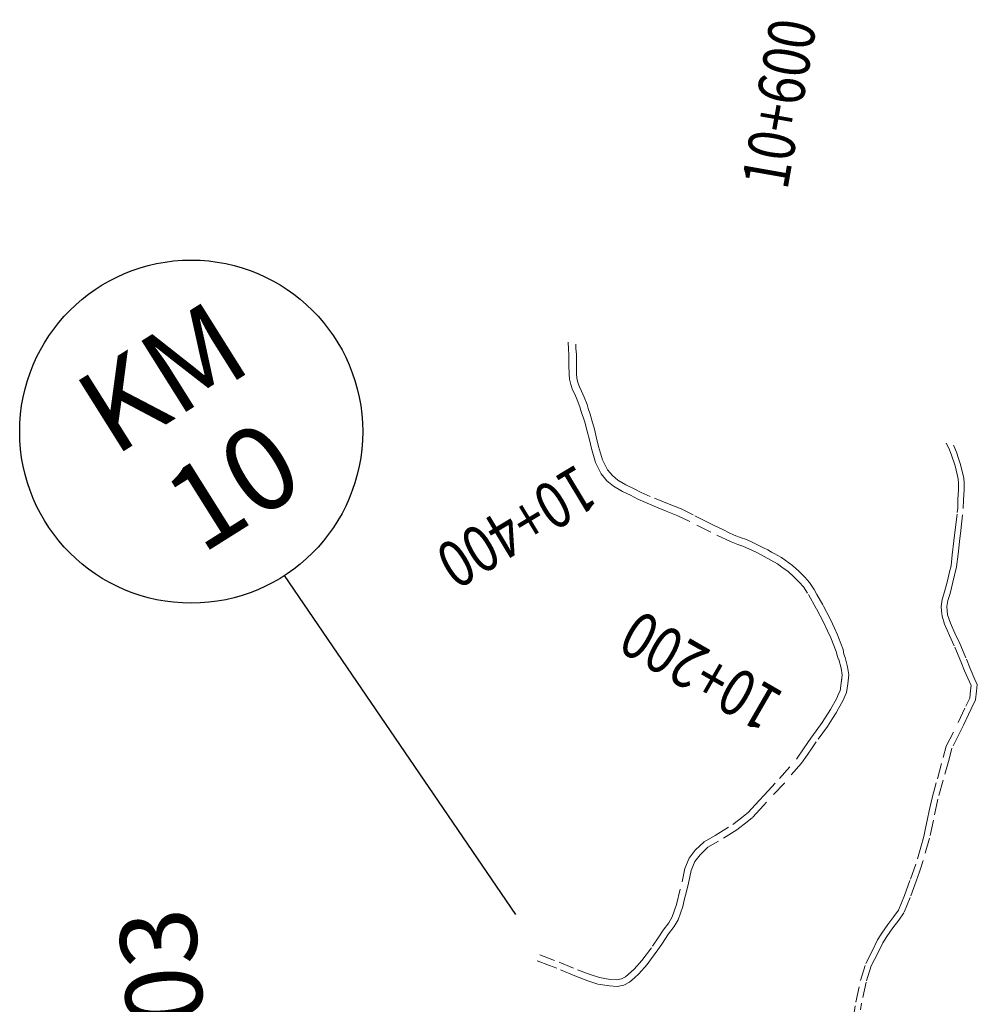
# Model space of a CAD drawing. Units: metres. Extents: x 731516 to 827031, y 8104475 to 8171459.
# Drawn here: x 760161 to 760674, y 8155340 to 8155868 of the extents above; entities that cross this region are included whole.
import ezdxf
from ezdxf.enums import TextEntityAlignment as Align

# ---------------------------------------------------------------- set-up
doc = ezdxf.new("R2010")
doc.units = ezdxf.units.M
doc.linetypes.add('DGN Style 2', pattern=[14.098489974973486, 8.459093984984092, -5.639395989989395])
for name, color, linetype in [('1-Carretera Afirmada xx', 8, 'Continuous'), ('1-Kilometraje', 7, 'Continuous'), ('1-Puntos de georeferenciacion', 170, 'Continuous'), ('1-Texto Estacado 01', 50, 'Continuous')]:
    doc.layers.add(name, color=color, linetype=linetype)
doc.styles.add('comic', font='comic.TTF')
doc.styles.add('SIMPLEX', font='simplex.shx')
doc.styles.get("Standard").update_dxf_attribs({"font": 'ARIAL.TTF'})

# ---------------------------------------------------------------- blocks, each defined once
blk = doc.blocks.new('ALK')
for points in [[(0, 0), (0, 223.6605633625159)], [(0, 0), (-23.43188795929927, 71.13481441591466)], [(0, 0), (26.54107960336296, 72.0774554562131)]]:
    blk.add_lwpolyline(points)
blk.add_attdef('ED', (25.79133445832122, 236.0682222053929), '', height=58.62818962704659, rotation=90)

msp = doc.modelspace()

# ---------------------------------------------------------------- linework, layer by layer
at = {"layer": '1-Carretera Afirmada xx', "linetype": 'DGN Style 2', "lineweight": 0, "extrusion": (-0.01513577375214571, 0.04127938296502671, 0.9990329928961058), "elevation": 325217.6892217209, "flags": 128}
msp.add_lwpolyline([(-3521686.772176905, -7388034.816267429), (-3521686.772176904, -7388036.361647848)], dxfattribs=at)
at = {"layer": '1-Carretera Afirmada xx', "linetype": 'DGN Style 2', "lineweight": 0, "extrusion": (0.004783953917342214, 0.04697993545164756, 0.9988843774180652), "elevation": 386859.620903258, "flags": 128}
msp.add_lwpolyline([(69513.52138108783, -8181461.214279955), (69512.93962873227, -8181463.018893792), (69512.68931294582, -8181467.197849479), (69512.74595033273, -8181471.618776368), (69513.56114532566, -8181475.068330517), (69515.3391608186, -8181479.565272239), (69515.40089001437, -8181479.69226453)], dxfattribs=at)
at = {"layer": '1-Carretera Afirmada xx', "linetype": 'DGN Style 2', "lineweight": 0}
for points in [[(760599.4685100564, 8155526.591865717, 74.91767192911357), (760598.6557345241, 8155529.272703276, 74.75899999961257), (760595.7811853036, 8155536.698622095, 74.36599999992177), (760594.0520311047, 8155540.351460341, 74.17199999978766), (760591.9655782774, 8155544.759091939, 74.00600000005215), (760587.9212547324, 8155552.467096812, 73.68400137824938), (760583.3510909278, 8155560.607701089, 73.33999999985099), (760581.2031301616, 8155563.976094109, 73.03599999984726), (760578.9045979923, 8155566.470246037, 72.80599999986589), (760575.977574009, 8155569.44525402, 72.58999999985099), (760572.6912555082, 8155572.344946815, 72.37899999972433), (760570.3192167706, 8155574.051150117, 72.2679999996908), (760567.2003348989, 8155576.294556377, 72.01359203504398), (760560.0296231294, 8155580.262350222, 71.45292766951025), (760555.6702071235, 8155582.541135862, 71.12999999988824), (760553.7319996008, 8155583.554289794, 71.02399999974295), (760548.5570820286, 8155585.806337256, 70.75999999977648), (760545.9043778093, 8155586.798570132, 70.63299999991432), (760542.3665021614, 8155588.121897664, 70.52699999976903), (760531.4654654393, 8155593.360058168, 70.091559890192), (760520.1014917621, 8155598.994695116, 69.64699999988079), (760513.8062096776, 8155602.190027689, 69.29199999989942), (760507.5616020521, 8155604.621134474, 68.95538489846513), (760501.115860925, 8155607.28222026, 68.61299999989569), (760497.2534072155, 8155608.876811242, 68.3819999997504), (760492.3103227348, 8155611.089430009, 68.17799999983981), (760488.2781106343, 8155613.105536059, 68.1089999997057), (760484.0070785184, 8155615.241052117, 67.99401525873691), (760479.1443760337, 8155617.927116347, 67.85865340707824), (760475.7335836075, 8155620.928613681, 67.75228790612891), (760472.6788169506, 8155624.667283322, 67.65397589560598), (760469.6395243804, 8155630.653768687, 67.54199999989942), (760467.3522902934, 8155638.1689664, 67.39899999974295), (760466.270237101, 8155642.779453917, 67.22599999979138), (760465.1754933672, 8155647.53920928, 67.11270229285583), (760463.8356580012, 8155652.324335589, 67.00053429417312), (760461.7531443338, 8155658.571876589, 66.84299999987707), (760461.2249664671, 8155660.588555716, 66.76499999966472), (760459.7769603007, 8155664.256838005, 66.64399999985471), (760458.4819024957, 8155667.326604654, 66.49599999981001), (760457.3076724291, 8155669.72203399, 66.41099999984726), (760456.3039477433, 8155672.459464952, 66.28199999965727), (760455.6235891727, 8155675.362328187, 66.0789999999106), (760455.3959634013, 8155678.048312284, 65.89733229158446), (760455.3489387888, 8155682.938872013, 65.57713419711217), (760455.301320324, 8155688.557850845, 65.23201270541176), (760455.1103604969, 8155691.565468121, 65.06024004612118), (760454.913574243, 8155695.304406947, 64.85133730107918)], [(760599.4685100564, 8155526.591865717, 74.91767192911357), (760598.6557345241, 8155529.272703276, 74.75899999961257), (760595.7811853036, 8155536.698622095, 74.36599999992177), (760594.0520311047, 8155540.351460341, 74.17199999978766), (760591.9655782774, 8155544.759091939, 74.00600000005215), (760587.9212547324, 8155552.467096812, 73.68400137824938), (760583.3510909278, 8155560.607701089, 73.33999999985099), (760581.2031301616, 8155563.976094109, 73.03599999984726), (760578.9045979923, 8155566.470246037, 72.80599999986589), (760575.977574009, 8155569.44525402, 72.58999999985099), (760572.6912555082, 8155572.344946815, 72.37899999972433), (760570.3192167706, 8155574.051150117, 72.2679999996908), (760567.2003348989, 8155576.294556377, 72.01359203504398), (760560.0296231294, 8155580.262350222, 71.45292766951025), (760555.6702071235, 8155582.541135862, 71.12999999988824), (760553.7319996008, 8155583.554289794, 71.02399999974295), (760548.5570820286, 8155585.806337256, 70.75999999977648), (760545.9043778093, 8155586.798570132, 70.63299999991432), (760542.3665021614, 8155588.121897664, 70.52699999976903), (760531.4654654393, 8155593.360058168, 70.091559890192), (760520.1014917621, 8155598.994695116, 69.64699999988079), (760513.8062096776, 8155602.190027689, 69.29199999989942), (760507.5616020521, 8155604.621134474, 68.95538489846513), (760501.115860925, 8155607.28222026, 68.61299999989569), (760497.2534072155, 8155608.876811242, 68.3819999997504), (760492.3103227348, 8155611.089430009, 68.17799999983981), (760488.2781106343, 8155613.105536059, 68.1089999997057), (760484.0070785184, 8155615.241052117, 67.99401525873691), (760479.1443760337, 8155617.927116347, 67.85865340707824), (760475.7335836075, 8155620.928613681, 67.75228790612891), (760472.6788169506, 8155624.667283322, 67.65397589560598), (760469.6395243804, 8155630.653768687, 67.54199999989942), (760467.3522902934, 8155638.1689664, 67.39899999974295), (760466.270237101, 8155642.779453917, 67.22599999979138), (760465.1754933672, 8155647.53920928, 67.11270229285583), (760463.8356580012, 8155652.324335589, 67.00053429417312), (760461.7531443338, 8155658.571876589, 66.84299999987707), (760461.2249664671, 8155660.588555716, 66.76499999966472), (760459.7769603007, 8155664.256838005, 66.64399999985471), (760458.4819024957, 8155667.326604654, 66.49599999981001), (760457.3076724291, 8155669.72203399, 66.41099999984726), (760456.3039477433, 8155672.459464952, 66.28199999965727), (760455.6235891727, 8155675.362328187, 66.0789999999106), (760455.3959634013, 8155678.048312284, 65.89733229158446), (760455.3489387888, 8155682.938872013, 65.57713419711217), (760455.301320324, 8155688.557850845, 65.23201270541176), (760455.1103604969, 8155691.565468121, 65.06024004612118), (760454.913574243, 8155695.304406947, 64.85133730107918)], [(760599.9999720461, 8155536.880603103, 74.43536178115755), (760599.4588837225, 8155538.278414605, 74.35800000000745), (760597.770602908, 8155541.844907827, 74.14099999982864), (760595.545803051, 8155546.544797525, 73.94399999966845), (760591.4369494407, 8155554.375789111, 73.60533191263676), (760588.2849395971, 8155559.990306645, 73.35399999981746), (760586.7840757703, 8155562.663720337, 73.27799999993294), (760584.3849968931, 8155566.425912213, 73.05499999970198), (760581.8017467912, 8155569.229013386, 72.87599999969825), (760578.729904651, 8155572.351213595, 72.70299999974668), (760575.1885234378, 8155575.475961723, 72.33399999979883), (760573.2176136791, 8155576.893633655, 72.09999999962747), (760569.3439804954, 8155579.679931208, 71.87399999983609), (760565.4571549341, 8155581.830641353, 71.69799999985844), (760564.0002516112, 8155582.636794524, 71.55299999983981), (760561.9247112621, 8155583.785260185, 71.55099999997765), (760559.6905224235, 8155584.953131623, 71.29899999964982), (760555.4587684758, 8155587.165184823, 71.07099999999627), (760552.8802349595, 8155588.287324408, 70.8929999996908), (760550.0568691357, 8155589.516011387, 70.73600000003353), (760547.7957164899, 8155590.36178604, 70.6929999999702), (760543.9365827283, 8155591.805278822, 70.56399999978021), (760541.0010703767, 8155593.215849692, 70.45200000004843), (760538.1935416765, 8155594.564921925, 70.2949999999255), (760533.2202051224, 8155596.954707023, 69.9199999999255), (760530.4097834227, 8155598.348207782, 69.86299999989569), (760521.8952001161, 8155602.570022006, 69.53499999968335), (760515.4409645528, 8155605.84603551, 69.19599999999627), (760509.0505393532, 8155608.33391097, 68.91215431457385), (760498.8340660739, 8155612.551721039, 68.47799999965355), (760494.0226463994, 8155614.705404132, 68.13399999961257), (760490.6480872564, 8155616.392683703, 68.06499999994412), (760485.8693251305, 8155618.782064766, 67.93091869354248), (760481.4598154353, 8155621.217793931, 67.80292841978371), (760478.6229981112, 8155623.714193176, 67.69926982419565), (760476.0498141861, 8155626.863463055, 67.585999999661), (760473.3644387673, 8155632.152838879, 67.40999999968335), (760471.2168029388, 8155639.209356601, 67.2569999997504), (760470.1664613823, 8155643.684724971, 67.19399999966845), (760469.0526671228, 8155648.52730871, 67.15295815840364), (760467.6612243513, 8155653.496747179, 67.1140000000596), (760466.6422227675, 8155656.55375193, 67.03599999984726), (760465.5893809695, 8155659.712277323, 66.91299999970943), (760465.0336728757, 8155661.834071863, 66.83699999982491), (760463.4804999637, 8155665.768776573, 66.59400000004098), (760462.1233830694, 8155668.985646249, 66.41694638645276), (760460.9912810072, 8155671.295134456, 66.28899999987334), (760460.1430200522, 8155673.608573424, 66.16099999984726), (760459.5846561599, 8155675.990926031, 66.01299999980256), (760459.3943369591, 8155678.2366926, 65.85599999967963), (760459.3274638064, 8155685.489868787, 65.35999999986961), (760459.3002454333, 8155688.701636779, 65.07799999974668), (760459.103694021, 8155691.797321524, 64.90699999965727), (760458.9763714958, 8155694.216449508, 64.76915250578895)], [(760599.9999720461, 8155536.880603103, 74.43536178115755), (760599.4588837225, 8155538.278414605, 74.35800000000745), (760597.770602908, 8155541.844907827, 74.14099999982864), (760595.545803051, 8155546.544797525, 73.94399999966845), (760591.4369494407, 8155554.375789111, 73.60533191263676), (760588.2849395971, 8155559.990306645, 73.35399999981746), (760586.7840757703, 8155562.663720337, 73.27799999993294), (760584.3849968931, 8155566.425912213, 73.05499999970198), (760581.8017467912, 8155569.229013386, 72.87599999969825), (760578.729904651, 8155572.351213595, 72.70299999974668), (760575.1885234378, 8155575.475961723, 72.33399999979883), (760573.2176136791, 8155576.893633655, 72.09999999962747), (760569.3439804954, 8155579.679931208, 71.87399999983609), (760565.4571549341, 8155581.830641353, 71.69799999985844), (760564.0002516112, 8155582.636794524, 71.55299999983981), (760561.9247112621, 8155583.785260185, 71.55099999997765), (760559.6905224235, 8155584.953131623, 71.29899999964982), (760555.4587684758, 8155587.165184823, 71.07099999999627), (760552.8802349595, 8155588.287324408, 70.8929999996908), (760550.0568691357, 8155589.516011387, 70.73600000003353), (760547.7957164899, 8155590.36178604, 70.6929999999702), (760543.9365827283, 8155591.805278822, 70.56399999978021), (760541.0010703767, 8155593.215849692, 70.45200000004843), (760538.1935416765, 8155594.564921925, 70.2949999999255), (760533.2202051224, 8155596.954707023, 69.9199999999255), (760530.4097834227, 8155598.348207782, 69.86299999989569), (760521.8952001161, 8155602.570022006, 69.53499999968335), (760515.4409645528, 8155605.84603551, 69.19599999999627), (760509.0505393532, 8155608.33391097, 68.91215431457385), (760498.8340660739, 8155612.551721039, 68.47799999965355), (760494.0226463994, 8155614.705404132, 68.13399999961257), (760490.6480872564, 8155616.392683703, 68.06499999994412), (760485.8693251305, 8155618.782064766, 67.93091869354248), (760481.4598154353, 8155621.217793931, 67.80292841978371), (760478.6229981112, 8155623.714193176, 67.69926982419565), (760476.0498141861, 8155626.863463055, 67.585999999661), (760473.3644387673, 8155632.152838879, 67.40999999968335), (760471.2168029388, 8155639.209356601, 67.2569999997504), (760470.1664613823, 8155643.684724971, 67.19399999966845), (760469.0526671228, 8155648.52730871, 67.15295815840364), (760467.6612243513, 8155653.496747179, 67.1140000000596), (760466.6422227675, 8155656.55375193, 67.03599999984726), (760465.5893809695, 8155659.712277323, 66.91299999970943), (760465.0336728757, 8155661.834071863, 66.83699999982491), (760463.4804999637, 8155665.768776573, 66.59400000004098), (760462.1233830694, 8155668.985646249, 66.41694638645276), (760460.9912810072, 8155671.295134456, 66.28899999987334), (760460.1430200522, 8155673.608573424, 66.16099999984726), (760459.5846561599, 8155675.990926031, 66.01299999980256), (760459.3943369591, 8155678.2366926, 65.85599999967963), (760459.3274638064, 8155685.489868787, 65.35999999986961), (760459.3002454333, 8155688.701636779, 65.07799999974668), (760459.103694021, 8155691.797321524, 64.90699999965727), (760458.9763714958, 8155694.216449508, 64.76915250578895)], [(760656.7988187622, 8155543.976265983, 47.34316864889115), (760655.447884107, 8155548.339897765, 47.41737744770944), (760655.1612367558, 8155551.098878518, 47.43299999972805), (760655.01791308, 8155553.571211921, 47.44499999983236), (760655.591207782, 8155557.297627483, 47.50999999977648), (760656.8452899426, 8155561.310690397, 47.58399999979883), (760658.3501885356, 8155567.186961093, 47.73999999975786), (760659.4967779391, 8155571.988304222, 47.89999999990687), (760660.2850581545, 8155575.356410597, 48.02999999979511), (760660.9611108226, 8155581.102858275, 48.25099999969825), (760661.861618585, 8155588.757174255, 48.46299999998882), (760662.5782369622, 8155594.63344495, 48.57599999988452), (760663.6176113687, 8155603.930071586, 48.74899999983609), (760663.8681500419, 8155606.171000828, 48.81099999975413), (760663.93981188, 8155610.90068212, 49.00600000005215), (760664.2981210684, 8155616.131996275, 49.210999999661), (760664.2981210684, 8155619.500102649, 49.38799999980256), (760664.1547973929, 8155621.864943295, 49.52465442987159), (760662.4707442059, 8155628.887803394, 49.9205729784444), (760660.3567199924, 8155635.194045116, 50.29766501672566), (760659.0668069124, 8155638.418827815, 50.50178747950122), (760657.6482605848, 8155641.015035246, 50.67898078775033)], [(760660.0502259524, 8155544.513075482, 47.3295456035994), (760658.4024657977, 8155548.932474838, 47.41167422570288), (760658.1522476065, 8155551.340824929, 47.43827255675569), (760658.0312311114, 8155553.428359468, 47.45999999996275), (760658.5219916876, 8155556.618303213, 47.51599999982864), (760659.732079193, 8155560.49058323, 47.61699999962002), (760661.262462223, 8155566.466364584, 47.75), (760663.2447201984, 8155574.837673818, 48.04613403603435), (760664.0330000643, 8155581.538052676, 48.27799999993294), (760664.8403267155, 8155588.400329215, 48.43899999978021), (760665.5579928076, 8155594.285191167, 48.5378966848366), (760666.8656182094, 8155605.981173931, 48.74899999983609), (760666.9382575306, 8155610.775369111, 48.9089999999851), (760667.2981210684, 8155616.029376764, 49.14699999988079), (760667.2981210684, 8155619.590928413, 49.32400000002235), (760667.1332370364, 8155622.311514948, 49.50199999986216), (760665.3585402949, 8155629.711969364, 49.92599999997765), (760664.2884874176, 8155632.903991507, 50.08799999998882), (760663.1739416975, 8155636.228738063, 50.34400000004098), (760661.7855510039, 8155639.699714798, 50.58090881770477), (760661.6527973008, 8155639.942679122, 50.59836901025847)], [(760607.620699693, 8155330.913018474, 41.05599999986589), (760609.1499801625, 8155341.290278801, 41.14199999999255), (760611.6623695048, 8155352.869116639, 41.43483555456623), (760614.5024618048, 8155362.044799455, 41.64500000001863), (760618.1071943392, 8155368.926561565, 41.8019999996759), (760620.8380523198, 8155374.715980484, 41.99199999962002), (760623.2412073431, 8155378.320713019, 42.14211711194366), (760626.4090026002, 8155383.017788745, 42.3410000000149), (760629.6860321776, 8155387.168692877, 42.48499999986961), (760632.0891872004, 8155390.664191091, 42.56999999983236), (760635.3662167769, 8155398.529062076, 42.7362387101166), (760638.5340120348, 8155407.267807614, 42.91898525226861), (760642.3572132075, 8155418.191239538, 43.13593864068389), (760644.0904567053, 8155424.488690913, 43.26399999996647), (760645.6342427849, 8155430.097780333, 43.43099999986589), (760646.4162446167, 8155433.678525563, 43.5570000000298), (760647.70969485, 8155439.601166107, 43.79384678043425), (760648.6329408477, 8155443.923636003, 43.96900000004098), (760650.1128498733, 8155450.852300987, 44.22200000006706), (760652.9529421728, 8155461.120326994, 44.49133157450706), (760656.1207374304, 8155472.480696194, 44.80784198502079), (760657.759252219, 8155478.59781807, 44.98063929798082), (760664.0948427343, 8155491.268999101, 45.32899999991059), (760668.2457468652, 8155500.007744639, 45.53099999995902), (760670.32119893, 8155504.377117408, 45.69699999969453), (760670.758136207, 8155508.41878722, 45.84199999971315), (760671.0858391651, 8155511.040410881, 45.9499999997206), (760670.1027302917, 8155513.006628627, 46.04452594090253), (760667.5903409494, 8155519.014516185, 46.32270799623802), (760665.6241232033, 8155523.930060551, 46.54599999962375), (760662.0193906687, 8155532.341103131, 46.95099999988452), (760659.3977670074, 8155537.912053412, 47.14899999974295), (760658.1980275735, 8155540.711445425, 47.24799999967217), (760656.7988187622, 8155543.976265983, 47.34316864889115)], [(760607.620699693, 8155330.913018474, 41.05599999986589), (760609.1499801625, 8155341.290278801, 41.14199999999255), (760611.6623695048, 8155352.869116639, 41.43483555456623), (760614.5024618048, 8155362.044799455, 41.64500000001863), (760618.1071943392, 8155368.926561565, 41.8019999996759), (760620.8380523198, 8155374.715980484, 41.99199999962002), (760623.2412073431, 8155378.320713019, 42.14211711194366), (760626.4090026002, 8155383.017788745, 42.3410000000149), (760629.6860321776, 8155387.168692877, 42.48499999986961), (760632.0891872004, 8155390.664191091, 42.56999999983236), (760635.3662167769, 8155398.529062076, 42.7362387101166), (760638.5340120348, 8155407.267807614, 42.91898525226861), (760642.3572132075, 8155418.191239538, 43.13593864068389), (760644.0904567053, 8155424.488690913, 43.26399999996647), (760645.6342427849, 8155430.097780333, 43.43099999986589), (760646.4162446167, 8155433.678525563, 43.5570000000298), (760647.70969485, 8155439.601166107, 43.79384678043425), (760648.6329408477, 8155443.923636003, 43.96900000004098), (760650.1128498733, 8155450.852300987, 44.22200000006706), (760652.9529421728, 8155461.120326994, 44.49133157450706), (760656.1207374304, 8155472.480696194, 44.80784198502079), (760657.759252219, 8155478.59781807, 44.98063929798082), (760664.0948427343, 8155491.268999101, 45.32899999991059), (760668.2457468652, 8155500.007744639, 45.53099999995902), (760670.32119893, 8155504.377117408, 45.69699999969453), (760670.758136207, 8155508.41878722, 45.84199999971315), (760671.0858391651, 8155511.040410881, 45.9499999997206), (760670.1027302917, 8155513.006628627, 46.04452594090253), (760667.5903409494, 8155519.014516185, 46.32270799623802), (760665.6241232033, 8155523.930060551, 46.54599999962375), (760662.0193906687, 8155532.341103131, 46.95099999988452), (760659.3977670074, 8155537.912053412, 47.14899999974295), (760658.1980275735, 8155540.711445425, 47.24799999967217), (760656.7988187622, 8155543.976265983, 47.34316864889115)], [(760660.0502259524, 8155544.513075482, 47.3295456035994), (760662.3169770201, 8155539.223989658, 47.210999999661), (760664.9386006817, 8155533.653039377, 46.97499999962747), (760668.5807338036, 8155525.154728759, 46.54300000006333), (760670.5521873664, 8155520.226094852, 46.34400000004098), (760673.0132388158, 8155514.34097182, 46.16899999976158), (760674.3812770136, 8155511.604895425, 46.1820000000298), (760673.9367073278, 8155508.048337941, 46.0179999996908), (760673.4443471469, 8155503.494006265, 45.84899999992922), (760671.1362117375, 8155498.634773824, 45.56499999994412), (760669.6680087158, 8155495.543820094, 45.48099999967963), (760666.9714406298, 8155489.86683465, 45.28899999987334), (760665.1960107984, 8155486.315974987, 45.1820000000298), (760660.7663804516, 8155477.456714293, 44.960999999661), (760659.2075135568, 8155471.636944553, 44.8916255752556), (760656.0362219217, 8155460.264036622, 44.54594657290727), (760653.222372445, 8155450.090888512, 44.17399999964982), (760650.8375492261, 8155438.925579805, 43.78799999970943), (760648.7422420098, 8155429.331278343, 43.43899999978021), (760645.4135419386, 8155417.237001416, 43.14599999971688), (760643.3221094855, 8155411.261480122, 43.01199999963865), (760641.5484716969, 8155406.193943583, 42.9269999996759), (760638.3489823116, 8155397.367765969, 42.79018977750093), (760634.9148606276, 8155389.125873927, 42.66500000003725), (760632.2630966522, 8155385.26876269, 42.54799999995157), (760628.9949386448, 8155381.12909588, 42.38999999966472), (760625.899000942, 8155376.538567564, 42.10499999998137), (760623.6315164799, 8155373.137340869, 41.89899999974295), (760620.9728417248, 8155367.500950389, 41.70399999991059), (760617.472848102, 8155360.819144381, 41.46900000004098), (760614.7602087515, 8155352.055232634, 41.29288713634014), (760612.3000454013, 8155340.717088499, 41.02499999990687), (760611.7763352259, 8155337.163340878, 40.95899999979883)], [(760660.0502259524, 8155544.513075482, 47.3295456035994), (760662.3169770201, 8155539.223989658, 47.210999999661), (760664.9386006817, 8155533.653039377, 46.97499999962747), (760668.5807338036, 8155525.154728759, 46.54300000006333), (760670.5521873664, 8155520.226094852, 46.34400000004098), (760673.0132388158, 8155514.34097182, 46.16899999976158), (760674.3812770136, 8155511.604895425, 46.1820000000298), (760673.9367073278, 8155508.048337941, 46.0179999996908), (760673.4443471469, 8155503.494006265, 45.84899999992922), (760671.1362117375, 8155498.634773824, 45.56499999994412), (760669.6680087158, 8155495.543820094, 45.48099999967963), (760666.9714406298, 8155489.86683465, 45.28899999987334), (760665.1960107984, 8155486.315974987, 45.1820000000298), (760660.7663804516, 8155477.456714293, 44.960999999661), (760659.2075135568, 8155471.636944553, 44.8916255752556), (760656.0362219217, 8155460.264036622, 44.54594657290727), (760653.222372445, 8155450.090888512, 44.17399999964982), (760650.8375492261, 8155438.925579805, 43.78799999970943), (760648.7422420098, 8155429.331278343, 43.43899999978021), (760645.4135419386, 8155417.237001416, 43.14599999971688), (760643.3221094855, 8155411.261480122, 43.01199999963865), (760641.5484716969, 8155406.193943583, 42.9269999996759), (760638.3489823116, 8155397.367765969, 42.79018977750093), (760634.9148606276, 8155389.125873927, 42.66500000003725), (760632.2630966522, 8155385.26876269, 42.54799999995157), (760628.9949386448, 8155381.12909588, 42.38999999966472), (760625.899000942, 8155376.538567564, 42.10499999998137), (760623.6315164799, 8155373.137340869, 41.89899999974295), (760620.9728417248, 8155367.500950389, 41.70399999991059), (760617.472848102, 8155360.819144381, 41.46900000004098), (760614.7602087515, 8155352.055232634, 41.29288713634014), (760612.3000454013, 8155340.717088499, 41.02499999990687), (760611.7763352259, 8155337.163340878, 40.95899999979883)], [(760602.7265250084, 8155527.979238252, 74.95697792153805), (760602.4804035514, 8155530.472821714, 74.79000000003725), (760599.9999720461, 8155536.880603103, 74.43536178115755)], [(760602.7265250084, 8155527.979238252, 74.95697792153805), (760602.4804035514, 8155530.472821714, 74.79000000003725), (760599.9999720461, 8155536.880603103, 74.43536178115755)], [(760599.9999999998, 8155525.14234769, 74.98561735404655), (760599.4685100564, 8155526.591865717, 74.91767192911357)], [(760602.7265250084, 8155527.979238252, 74.95697792153805), (760603.4151783977, 8155526.101092645, 75.06099999975413), (760604.8352245477, 8155521.07631396, 75.30799999972805), (760605.3813961437, 8155516.92540983, 75.42099999962375), (760604.944458867, 8155512.009865465, 75.61335161374882), (760604.1798186325, 8155507.312789738, 75.79699999978766), (760602.2136008863, 8155502.83418265, 76.0339999999851), (760599.9999999998, 8155498.822031043, 76.17521963920444)], [(760602.7265250084, 8155527.979238252, 74.95697792153805), (760603.4151783977, 8155526.101092645, 75.06099999975413), (760604.8352245477, 8155521.07631396, 75.30799999972805), (760605.3813961437, 8155516.92540983, 75.42099999962375), (760604.944458867, 8155512.009865465, 75.61335161374882), (760604.1798186325, 8155507.312789738, 75.79699999978766), (760602.2136008863, 8155502.83418265, 76.0339999999851), (760599.9999999998, 8155498.822031043, 76.17521963920444)], [(760599.9999999998, 8155506.589529427, 75.85820103250444), (760600.7613531929, 8155508.323722811, 75.76876167533919), (760601.4332553046, 8155512.451121497, 75.57012141915038), (760601.8243018105, 8155516.850394685, 75.36687073018402), (760601.3623773155, 8155520.361020843, 75.2053209641017), (760600.0485619223, 8155525.009906083, 74.99182548746467), (760599.9999999998, 8155525.14234769, 74.98561735404655)], [(760439.7268221804, 8155366.74156255, 85.28765801619738), (760450.0577788276, 8155362.800888364, 84.7914229920134), (760459.8881691014, 8155358.650279138, 84.29000000003725), (760466.6312733884, 8155356.081477504, 83.90599999995902), (760471.634594461, 8155354.447740011, 83.68899999978021), (760477.4466443118, 8155353.53004793, 83.51299999980256), (760481.0018317073, 8155353.249375241, 83.4329479583539), (760483.5796323891, 8155353.718066275, 83.37687281984836), (760485.6737203153, 8155354.881448455, 83.3289999999106), (760490.3619478825, 8155359.070928409, 83.13499999977648), (760494.491881303, 8155363.717103506, 82.79999999981374), (760500.1367900749, 8155371.332404963, 82.23099999967963), (760503.4617926693, 8155376.304075508, 81.90999999968335), (760505.8728503941, 8155379.909180868, 81.62899999972433), (760508.8178832452, 8155383.871588705, 81.44699999969453), (760510.678292043, 8155387.019972824, 81.40999999968335), (760513.0150828182, 8155393.623946753, 81.2012506951578), (760515.9700526088, 8155405.873639705, 80.83507628925145), (760517.5554689744, 8155412.894769323, 80.63799051521346), (760519.8028857929, 8155418.513311368, 80.47380430903286), (760522.9962769556, 8155422.728587704, 80.33649070560932), (760527.789307405, 8155427.27582172, 80.16399999987334), (760533.7764538697, 8155430.614807248, 79.82299999985844), (760543.2662242849, 8155436.585898746, 79.11499999975786), (760546.287033963, 8155438.948326828, 78.94599999999627), (760551.4125642308, 8155442.956754345, 78.73499999986961), (760557.1204445348, 8155449.193142084, 78.4039999996312), (760560.1836447422, 8155452.496593289, 78.22999999998137), (760568.2302399159, 8155461.174293966, 77.92285296181217), (760577.3427625007, 8155471.680496475, 77.54152250662446), (760581.4946736388, 8155477.762169128, 77.34400000004098), (760585.019062086, 8155482.924653614, 77.13399999961257), (760587.9212128615, 8155486.863286809, 76.91500000003725), (760591.1063411352, 8155491.185960894, 76.64500000001863), (760595.6783914117, 8155498.309853187, 76.3699999996461), (760599.0397979536, 8155504.402402543, 75.97099999990314), (760599.9999999998, 8155506.589529427, 75.85820103250444)], [(760439.7268221804, 8155366.74156255, 85.28765801619738), (760450.0577788276, 8155362.800888364, 84.7914229920134), (760459.8881691014, 8155358.650279138, 84.29000000003725), (760466.6312733884, 8155356.081477504, 83.90599999995902), (760471.634594461, 8155354.447740011, 83.68899999978021), (760477.4466443118, 8155353.53004793, 83.51299999980256), (760481.0018317073, 8155353.249375241, 83.4329479583539), (760483.5796323891, 8155353.718066275, 83.37687281984836), (760485.6737203153, 8155354.881448455, 83.3289999999106), (760490.3619478825, 8155359.070928409, 83.13499999977648), (760494.491881303, 8155363.717103506, 82.79999999981374), (760500.1367900749, 8155371.332404963, 82.23099999967963), (760503.4617926693, 8155376.304075508, 81.90999999968335), (760505.8728503941, 8155379.909180868, 81.62899999972433), (760508.8178832452, 8155383.871588705, 81.44699999969453), (760510.678292043, 8155387.019972824, 81.40999999968335), (760513.0150828182, 8155393.623946753, 81.2012506951578), (760515.9700526088, 8155405.873639705, 80.83507628925145), (760517.5554689744, 8155412.894769323, 80.63799051521346), (760519.8028857929, 8155418.513311368, 80.47380430903286), (760522.9962769556, 8155422.728587704, 80.33649070560932), (760527.789307405, 8155427.27582172, 80.16399999987334), (760533.7764538697, 8155430.614807248, 79.82299999985844), (760543.2662242849, 8155436.585898746, 79.11499999975786), (760546.287033963, 8155438.948326828, 78.94599999999627), (760551.4125642308, 8155442.956754345, 78.73499999986961), (760557.1204445348, 8155449.193142084, 78.4039999996312), (760560.1836447422, 8155452.496593289, 78.22999999998137), (760568.2302399159, 8155461.174293966, 77.92285296181217), (760577.3427625007, 8155471.680496475, 77.54152250662446), (760581.4946736388, 8155477.762169128, 77.34400000004098), (760585.019062086, 8155482.924653614, 77.13399999961257), (760587.9212128615, 8155486.863286809, 76.91500000003725), (760591.1063411352, 8155491.185960894, 76.64500000001863), (760595.6783914117, 8155498.309853187, 76.3699999996461), (760599.0397979536, 8155504.402402543, 75.97099999990314), (760599.9999999998, 8155506.589529427, 75.85820103250444)], [(760599.9999999998, 8155498.822031043, 76.17521963920444), (760598.718102671, 8155496.498592135, 76.2569999997504), (760596.7414098848, 8155493.418628956, 76.3249999997206), (760594.021026944, 8155489.179892746, 76.50300000002608), (760587.9039050674, 8155480.878084484, 77.04300000006333), (760585.753978306, 8155477.728895988, 77.19399999966845), (760583.0311888144, 8155473.740584621, 77.35399999981746), (760580.1482684021, 8155469.517715285, 77.49399999994785), (760570.863351268, 8155458.812752001, 77.88877892540768), (760559.7214507065, 8155446.796976886, 78.33299999963492), (760553.8227974679, 8155440.352152051, 78.60999999986961), (760550.8774095862, 8155438.048707683, 78.8019999996759), (760545.3025205682, 8155433.688858578, 79.12364495312795), (760535.5806661572, 8155427.571736701, 79.6539999996312), (760529.9004815572, 8155424.403941443, 79.99299999978393), (760525.6403431073, 8155420.362271632, 80.13299999991432), (760522.9094851268, 8155416.757539097, 80.29846222279593), (760520.9432673806, 8155411.841994733, 80.4839999997057), (760519.4139869113, 8155405.06946694, 80.67799999983981), (760518.3361412084, 8155400.601306573, 80.87699999986216), (760517.3980683603, 8155396.712568219, 81.0979999997653), (760516.4100431327, 8155392.616754549, 81.30400000000373), (760513.8976537904, 8155385.516523798, 81.39899999974295), (760511.7675845656, 8155381.911791265, 81.45200000004843), (760508.7636407865, 8155377.870121453, 81.60299999965355), (760505.157431111, 8155372.477979367, 81.84499999973923), (760503.0288390273, 8155369.295227394, 82.1019999999553), (760499.1092797464, 8155364.007520062, 82.59299999987707), (760497.239420108, 8155361.484973568, 82.8070000000298), (760492.8700473385, 8155356.569429203, 83.08299999963492), (760490.4510584956, 8155354.407779599, 83.1820000000298), (760487.7360343351, 8155351.981587796, 83.22499999962747), (760484.7867077158, 8155350.343073007, 83.25635896017775), (760481.1819751814, 8155349.687667091, 83.29199999989942), (760477.0310710506, 8155350.01537005, 83.35599999967963), (760470.8047148546, 8155350.998478922, 83.55899999989197), (760465.4522332123, 8155352.74622803, 83.8070000000298), (760458.5704711012, 8155355.367851691, 84.18415085459128), (760448.7393823704, 8155359.518755822, 84.70799999963492), (760444.9473841218, 8155360.965188144, 84.85099999979138), (760438.2039771462, 8155363.537415546, 85.22168401349336)], [(760599.9999999998, 8155498.822031043, 76.17521963920444), (760598.718102671, 8155496.498592135, 76.2569999997504), (760596.7414098848, 8155493.418628956, 76.3249999997206), (760594.021026944, 8155489.179892746, 76.50300000002608), (760587.9039050674, 8155480.878084484, 77.04300000006333), (760585.753978306, 8155477.728895988, 77.19399999966845), (760583.0311888144, 8155473.740584621, 77.35399999981746), (760580.1482684021, 8155469.517715285, 77.49399999994785), (760570.863351268, 8155458.812752001, 77.88877892540768), (760559.7214507065, 8155446.796976886, 78.33299999963492), (760553.8227974679, 8155440.352152051, 78.60999999986961), (760550.8774095862, 8155438.048707683, 78.8019999996759), (760545.3025205682, 8155433.688858578, 79.12364495312795), (760535.5806661572, 8155427.571736701, 79.6539999996312), (760529.9004815572, 8155424.403941443, 79.99299999978393), (760525.6403431073, 8155420.362271632, 80.13299999991432), (760522.9094851268, 8155416.757539097, 80.29846222279593), (760520.9432673806, 8155411.841994733, 80.4839999997057), (760519.4139869113, 8155405.06946694, 80.67799999983981), (760518.3361412084, 8155400.601306573, 80.87699999986216), (760517.3980683603, 8155396.712568219, 81.0979999997653), (760516.4100431327, 8155392.616754549, 81.30400000000373), (760513.8976537904, 8155385.516523798, 81.39899999974295), (760511.7675845656, 8155381.911791265, 81.45200000004843), (760508.7636407865, 8155377.870121453, 81.60299999965355), (760505.157431111, 8155372.477979367, 81.84499999973923), (760503.0288390273, 8155369.295227394, 82.1019999999553), (760499.1092797464, 8155364.007520062, 82.59299999987707), (760497.239420108, 8155361.484973568, 82.8070000000298), (760492.8700473385, 8155356.569429203, 83.08299999963492), (760490.4510584956, 8155354.407779599, 83.1820000000298), (760487.7360343351, 8155351.981587796, 83.22499999962747), (760484.7867077158, 8155350.343073007, 83.25635896017775), (760481.1819751814, 8155349.687667091, 83.29199999989942), (760477.0310710506, 8155350.01537005, 83.35599999967963), (760470.8047148546, 8155350.998478922, 83.55899999989197), (760465.4522332123, 8155352.74622803, 83.8070000000298), (760458.5704711012, 8155355.367851691, 84.18415085459128), (760448.7393823704, 8155359.518755822, 84.70799999963492), (760444.9473841218, 8155360.965188144, 84.85099999979138), (760438.2039771462, 8155363.537415546, 85.22168401349336)]]:
    msp.add_polyline3d(points, dxfattribs=at)
at = {"layer": '1-Kilometraje'}
msp.add_line((760426.921901729, 8155388.387916305), (760302.7208732264, 8155570.04217581), dxfattribs=at)
msp.add_circle((760252.6897147512, 8155647.248931871), 92, dxfattribs=at)

# ---------------------------------------------------------------- block references
at = {"layer": '1-Puntos de georeferenciacion', "color": 170, "xscale": 0.6999999997534456, "yscale": 0.6999999996791383, "zscale": 0.7, "rotation": 5.404298967961524}
msp.add_blockref('ALK', (760263.9749999999, 8155096.789), dxfattribs=at).add_auto_attribs({'ED': 'RE03'})

# ---------------------------------------------------------------- texts
at = {"layer": '1-Kilometraje', "linetype": 'Continuous', "lineweight": 0, "style": 'comic'}
for s, p in [('KM', (760218.6440780215, 8155621.549876826, 47.25)), ('10', (760265.5821450647, 8155569.158610401, -780.75))]:
    msp.add_text(s, height=45, rotation=32.14692102361101, dxfattribs=at).set_placement(p, align=Align.BOTTOM_LEFT)
at = {"layer": '1-Texto Estacado 01', "style": 'SIMPLEX', "width": 0.8}
for s, rotation, p in [('10+600', 79.97340663312194, (760572.4545607095, 8155776.325017064)), ('10+400', 211.0422617578574, (760459.803858904, 8155630.340118363)), ('10+200', 149.9462221190172, (760571.5539143838, 8155506.769207077))]:
    msp.add_text(s, height=25, rotation=rotation, dxfattribs=at).set_placement(p)

doc.saveas('drawing.dxf')
